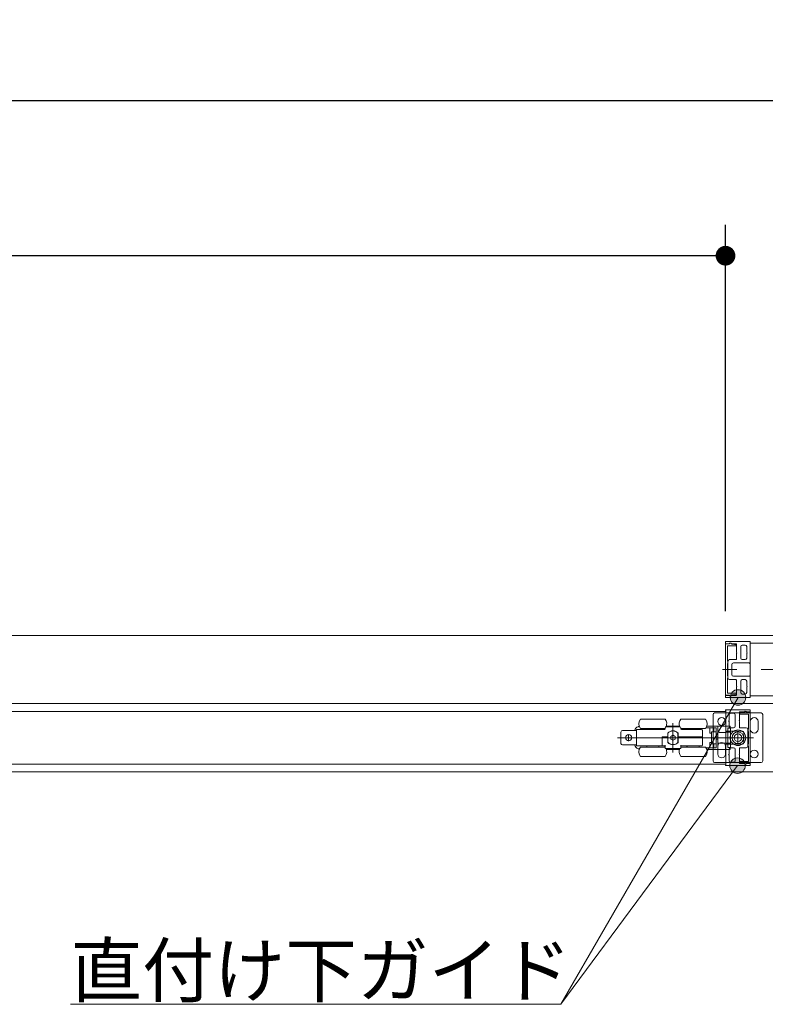
# Model space of a CAD drawing. Units: millimetres. Extents: x -4275 to 7850, y -3045 to 3045.
# Drawn here: x -737 to -256, y 1056 to 1691 of the extents above; entities that cross this region are included whole.
import ezdxf

# ---------------------------------------------------------------- set-up
doc = ezdxf.new("R2010")
doc.units = ezdxf.units.MM
doc.header["$LTSCALE"] = 20
doc.header["$PDMODE"] = 1
doc.header["$PDSIZE"] = -2
for name, color, linetype, lineweight in [('2寸法-1', 7, 'Continuous', 15), ('2寸法-3', 7, 'Continuous', 15), ('3一般', 7, 'Continuous', 15)]:
    doc.layers.add(name, color=color, linetype=linetype, lineweight=lineweight)
doc.styles.add('MS PGothic', font='txt', dxfattribs={"bigfont": 'MS PGothic'})
doc.styles.get("Standard").update_dxf_attribs({"font": 'txt', "bigfont": 'BIGFONT.SHX'})
doc.dimstyles.new('SANWA-1', dxfattribs={"dimtxt": 33.826244, "dimasz": 12.712402, "dimexe": 20, "dimexo": 20, "dimgap": 2, "dimtad": 1, "dimdec": 8, "dimdsep": 46, "dimtxsty": 'MS PGothic', "dimblk": 'DOT', "dimblk1": 'DOT', "dimblk2": 'DOT', "dimcen": 0, "dimazin": 0, "dimtfac": 0.8, "dimtdec": 8, "dimtix": 1, "dimtmove": 0, "dimatfit": 0, "dimldrblk": 'DOT', "dimfxl": 1, "dimfrac": 2, "dimtolj": 1, "dimarcsym": 0})

# ---------------------------------------------------------------- blocks, each defined once
blk = doc.blocks.new('_Dot')
at = {"color": 0, "linetype": 'ByBlock', "lineweight": -2}
blk.add_line((-0.5, 0), (-1, 0), dxfattribs=at)
at = {"color": 0, "linetype": 'ByBlock', "const_width": 0.5}
blk.add_lwpolyline([(-0.25, 0, 1), (0.25, 0, 1)], format="xyb", close=True, dxfattribs=at)
blk = doc.blocks.new('*D32')
at = {"layer": '2寸法-1', "color": 0, "linetype": 'Continuous', "lineweight": -2}
for p, q in [((-2650, 1308.34), (-2650, 1558.86)), ((-282, 1309.54), (-282, 1558.86)), ((-294.71, 1538.86), (-2637.29, 1538.86))]:
    blk.add_line(p, q, dxfattribs=at)
at = {"layer": 'Defpoints', "color": 0}
for p in [(-2650, 1538.86), (-2650, 1288.34), (-282, 1289.54)]:
    blk.add_point(p, dxfattribs=at)
at = {"layer": '2寸法-1', "color": 0, "lineweight": -2, "xscale": 12.71240234375, "yscale": 12.71240234375, "zscale": 12.71240234375, "rotation": 180}
blk.add_blockref('_Dot', (-2650, 1538.86), dxfattribs=at)
at = {"layer": '2寸法-1', "color": 0, "lineweight": -2, "xscale": 12.71240234375, "yscale": 12.71240234375, "zscale": 12.71240234375}
blk.add_blockref('_Dot', (-282, 1538.86), dxfattribs=at)
at = {"layer": '2寸法-1', "color": 0, "lineweight": 15, "insert": (-1466, 1563.06), "char_height": 33.8262, "attachment_point": 5, "style": 'MS PGothic'}
blk.add_mtext('\\A1;有効開口幅\u3000（DW×2）-32', dxfattribs=at)
blk = doc.blocks.new('*D42')
at = {"layer": '2寸法-1', "color": 0, "linetype": 'Continuous', "lineweight": -2}
for p, q in [((-3850, 1356), (-3850, 1658.86)), ((918, 1356), (918, 1658.86)), ((905.29, 1638.86), (-3837.29, 1638.86))]:
    blk.add_line(p, q, dxfattribs=at)
at = {"layer": 'Defpoints', "color": 0}
for p in [(-3850, 1638.86), (-3850, 1336), (918, 1336)]:
    blk.add_point(p, dxfattribs=at)
at = {"layer": '2寸法-1', "color": 0, "lineweight": -2, "xscale": 12.71240234375, "yscale": 12.71240234375, "zscale": 12.71240234375, "rotation": 180}
blk.add_blockref('_Dot', (-3850, 1638.86), dxfattribs=at)
at = {"layer": '2寸法-1', "color": 0, "lineweight": -2, "xscale": 12.71240234375, "yscale": 12.71240234375, "zscale": 12.71240234375}
blk.add_blockref('_Dot', (918, 1638.86), dxfattribs=at)
at = {"layer": '2寸法-1', "color": 0, "lineweight": 15, "insert": (-1466, 1662.61), "char_height": 43.491, "attachment_point": 5, "style": 'MS PGothic'}
blk.add_mtext('\\A1;W', dxfattribs=at)
blk = doc.blocks.new('グループ-68')
at = {"layer": '3一般', "color": 7, "linetype": 'Continuous', "lineweight": 15}
for p, q in [((-3849.5, 1293.84), (917.5, 1293.84)), ((-266.2, 1289.84), (-281.7, 1289.84)), ((-282, 1288.54), (-282, 1289.54)), ((-279.55, 1288.54), (-282, 1288.54)), ((-279.5, 1288.34), (-282, 1288.34)), ((-282, 1288.34), (-282, 1255.34)), ((-280.8, 1277.34), (-280.8, 1286.84)), ((-280.5, 1287.14), (-275.4, 1287.14)), ((-277.65, 1288.14), (-278.75, 1288.78)), ((-275.3, 1288.54), (-278.17, 1288.54)), ((-277.2, 1288.14), (-277.65, 1288.14)), ((-275.34, 1287.79), (-277, 1288.12)), ((-275.1, 1287.44), (-275.1, 1287.5)), ((-275, 1288.24), (-275, 1282.99)), ((-272.2, 1286.64), (-272.2, 1279.29)), ((-271.2, 1287.64), (-269.3, 1287.64)), ((-268.3, 1286.64), (-268.3, 1282.99)), ((-266.1, 1276.04), (-266.1, 1289.44)), ((-266.1, 1254.84), (-266.1, 1288.84)), ((-266.1, 1288.84), (902.1, 1288.84)), ((-266, 1289.62), (-266, 1289.64)), ((-280.5, 1277.34), (-280.8, 1277.34)), ((-280.5, 1275.84), (-280.5, 1277.34)), ((-280.4, 1277.29), (-280.4, 1266.39)), ((-279.4, 1278.29), (-275.3, 1278.29)), ((-274.7, 1282.69), (-275, 1282.99)), ((-275, 1282.39), (-274.7, 1282.69)), ((-275, 1282.39), (-275, 1278.59)), ((-271.2, 1278.29), (-269.3, 1278.29)), ((-268, 1282.69), (-268.3, 1282.99)), ((-268.3, 1282.39), (-268, 1282.69)), ((-268.3, 1282.39), (-268.3, 1279.29)), ((-278.02, 1271.84), (-284.02, 1271.84)), ((-274.7, 1271.84), (-282.47, 1271.84)), ((-280.8, 1275.84), (-280.5, 1275.84)), ((-280.8, 1267.84), (-280.8, 1275.84)), ((-277.9, 1275.09), (-277.9, 1268.59)), ((-276.9, 1276.09), (-266.6, 1276.09)), ((-266.6, 1276.09), (-266.6, 1276.04)), ((-266.4, 1275.84), (-266.3, 1275.84)), ((146.9, 1271.84), (-259.1, 1271.84)), ((-280.5, 1267.84), (-280.8, 1267.84)), ((-280.8, 1266.34), (-280.5, 1266.34)), ((-280.8, 1256.84), (-280.8, 1266.34)), ((-280.5, 1266.34), (-280.5, 1267.84)), ((-279.4, 1265.39), (-275.3, 1265.39)), ((-276.9, 1267.59), (-266.6, 1267.59)), ((-275, 1261.29), (-275, 1265.09)), ((-272.2, 1257.04), (-272.2, 1264.39)), ((-271.2, 1265.39), (-269.3, 1265.39)), ((-268.3, 1261.29), (-268.3, 1264.39)), ((-266.6, 1267.59), (-266.6, 1267.64)), ((-266.4, 1267.84), (-266.3, 1267.84)), ((-266.1, 1267.64), (-266.1, 1254.24)), ((-274.7, 1260.99), (-275, 1261.29)), ((-275, 1260.69), (-274.7, 1260.99)), ((-275, 1255.44), (-275, 1260.69)), ((-268, 1260.99), (-268.3, 1261.29)), ((-268.3, 1260.69), (-268, 1260.99)), ((-268.3, 1257.04), (-268.3, 1260.69)), ((-282, 1255.34), (-279.5, 1255.34)), ((-279.55, 1255.14), (-282, 1255.14)), ((-282, 1255.14), (-282, 1254.14)), ((-266.2, 1253.84), (-281.7, 1253.84)), ((-275.4, 1256.54), (-280.5, 1256.54)), ((-278.75, 1254.91), (-277.65, 1255.54)), ((-275.3, 1255.14), (-278.17, 1255.14)), ((-277.65, 1255.54), (-277.2, 1255.54)), ((-277, 1255.56), (-275.34, 1255.9)), ((-275.1, 1256.19), (-275.1, 1256.24)), ((-271.2, 1256.04), (-269.3, 1256.04)), ((902.1, 1254.84), (-266.1, 1254.84)), ((-266, 1254.07), (-266, 1254.04)), ((-3849.5, 1249.84), (917.5, 1249.84)), ((-3849.5, 1249.84), (917.5, 1249.84)), ((-282, 1245.62), (-282, 1245.64)), ((-281.9, 1232.04), (-281.9, 1245.44)), ((-281.8, 1245.84), (-266.3, 1245.84)), ((-266, 1244.54), (-266, 1245.54)), ((-1450.1, 1244.84), (-281.9, 1244.84)), ((-320.9, 1239.84), (-336.9, 1239.84)), ((-294.9, 1239.84), (-310.9, 1239.84)), ((-290, 1212.84), (-290, 1242.84)), ((-289, 1243.84), (-259, 1243.84)), ((-281.9, 1244.84), (-281.9, 1210.84)), ((-279.7, 1238.99), (-280, 1238.69)), ((-279.7, 1242.64), (-279.7, 1238.99)), ((-276.8, 1243.64), (-278.7, 1243.64)), ((-275.8, 1242.64), (-275.8, 1235.29)), ((-273, 1238.99), (-273.3, 1238.69)), ((-273, 1244.24), (-273, 1238.99)), ((-272.9, 1243.5), (-272.9, 1243.44)), ((-272.7, 1244.54), (-269.83, 1244.54)), ((-271, 1244.12), (-272.66, 1243.79)), ((-272.6, 1243.14), (-267.5, 1243.14)), ((-270.35, 1244.14), (-270.8, 1244.14)), ((-269.25, 1244.78), (-270.35, 1244.14)), ((-266, 1244.34), (-268.5, 1244.34)), ((-268.45, 1244.54), (-266, 1244.54)), ((-267.2, 1242.84), (-267.2, 1233.34)), ((-266, 1211.34), (-266, 1244.34)), ((-258, 1242.84), (-258, 1212.84)), ((-340.4, 1232.49), (-348.4, 1232.49)), ((-339.4, 1232.49), (-340.4, 1232.49)), ((-339.4, 1222.54), (-339.4, 1233.14)), ((-339.4, 1233.14), (-321.4, 1233.14)), ((-337.87, 1235.1), (-337.61, 1235.17)), ((-320.9, 1233.84), (-336.9, 1233.84)), ((-332.7, 1233.84), (-332.7, 1233.14)), ((-325.1, 1233.14), (-325.1, 1233.84)), ((-320.9, 1233.64), (-320.9, 1234.34)), ((-320.4, 1234.84), (-311.4, 1234.84)), ((-320.13, 1235.34), (-311.67, 1235.34)), ((-317.17, 1234.86), (-317.17, 1234.84)), ((-316.8, 1234.86), (-316.8, 1234.84)), ((-316.71, 1234.84), (-316.71, 1234.86)), ((-316.38, 1234.84), (-316.38, 1234.86)), ((-315.9, 1218.29), (-315.9, 1237.29)), ((-315.59, 1234.86), (-315.59, 1234.84)), ((-315.17, 1234.84), (-315.17, 1234.86)), ((-314.51, 1234.86), (-314.51, 1234.84)), ((-314.43, 1234.84), (-314.43, 1234.86)), ((-314.15, 1234.84), (-314.15, 1234.86)), ((-310.9, 1234.34), (-310.9, 1233.64)), ((-294.9, 1233.84), (-310.9, 1233.84)), ((-310.4, 1233.14), (-297.4, 1233.14)), ((-306.9, 1233.84), (-306.9, 1233.14)), ((-306.7, 1233.84), (-306.7, 1233.14)), ((-299.1, 1233.14), (-299.1, 1233.84)), ((-296.9, 1232.64), (-296.9, 1228.34)), ((-294.57, 1234.34), (-292.1, 1234.34)), ((-286.9, 1235.34), (-294.13, 1235.34)), ((-292.1, 1234.34), (-289.6, 1234.34)), ((-292.1, 1230.84), (-292.1, 1234.34)), ((-289.6, 1231.74), (-289.6, 1234.34)), ((-289.6, 1234.34), (-288.1, 1234.34)), ((-288.1, 1231.74), (-288.1, 1234.34)), ((-286.9, 1235.34), (-285.9, 1235.34)), ((-286.9, 1232.09), (-286.9, 1235.34)), ((-281.9, 1235.34), (-285.9, 1235.34)), ((-281.9, 1235.34), (-278.9, 1235.34)), ((-281.9, 1235.34), (-281.9, 1231.34)), ((-280.6, 1231.34), (-280.6, 1234.14)), ((-280.6, 1234.14), (-278.9, 1234.14)), ((-280.4, 1234.09), (-280.6, 1234.09)), ((-280.4, 1233.59), (-280.4, 1234.09)), ((-280.4, 1234.09), (-278.8, 1234.09)), ((-280.4, 1233.59), (-280.4, 1231.84)), ((-280, 1238.69), (-279.7, 1238.39)), ((-279.7, 1238.39), (-279.7, 1235.29)), ((-278.9, 1235.34), (-278.9, 1234.14)), ((-278.8, 1234.09), (-278.8, 1233.59)), ((-278.8, 1233.59), (-278.8, 1231.84)), ((-276.8, 1234.29), (-278.7, 1234.29)), ((-273.3, 1238.69), (-273, 1238.39)), ((-273, 1238.39), (-273, 1234.59)), ((-268.6, 1234.29), (-272.7, 1234.29)), ((-267.6, 1222.39), (-267.6, 1233.29)), ((-267.5, 1233.34), (-267.5, 1231.84)), ((-267.2, 1233.34), (-267.5, 1233.34)), ((-266, 1238.34), (-266, 1235.84)), ((-266, 1235.84), (-266, 1233.34)), ((-261, 1238.34), (-261, 1235.84)), ((-261, 1235.84), (-261, 1233.34)), ((-351.7, 1227.84), (-346.7, 1227.84)), ((-349.4, 1224.19), (-349.4, 1231.49)), ((-342.3, 1227.84), (-346.7, 1227.84)), ((-344.5, 1225.64), (-344.5, 1230.04)), ((-277.3, 1227.84), (-342.3, 1227.84)), ((-319.2, 1228.34), (-322.9, 1228.34)), ((-322.9, 1228.34), (-322.9, 1223.04)), ((-322.9, 1227.84), (-322.4, 1227.84)), ((-319.2, 1227.84), (-322.4, 1227.84)), ((-319.7, 1227.84), (-319.7, 1228.34)), ((-319.23, 1227.84), (-319.23, 1228.34)), ((-319.2, 1230.9), (-319.2, 1228.34)), ((-319.2, 1227.84), (-319.2, 1224.78)), ((-317.35, 1228.68), (-317.25, 1228.74)), ((-317.35, 1228.57), (-317.35, 1228.68)), ((-317.35, 1228.57), (-317.35, 1227.12)), ((-317.35, 1227.01), (-317.35, 1227.12)), ((-317.25, 1226.95), (-317.35, 1227.01)), ((-316, 1229.46), (-317.25, 1228.74)), ((-317.25, 1226.95), (-316, 1226.23)), ((-316, 1229.46), (-315.9, 1229.52)), ((-315.9, 1226.17), (-316, 1226.23)), ((-315.9, 1229.52), (-315.8, 1229.46)), ((-315.8, 1226.23), (-315.9, 1226.17)), ((-314.55, 1228.74), (-315.8, 1229.46)), ((-315.8, 1226.23), (-314.55, 1226.95)), ((-314.55, 1228.74), (-314.45, 1228.68)), ((-314.45, 1227.01), (-314.55, 1226.95)), ((-314.45, 1228.68), (-314.45, 1228.57)), ((-314.45, 1227.12), (-314.45, 1228.57)), ((-314.45, 1227.12), (-314.45, 1227.01)), ((-312.73, 1230.89), (-312.73, 1224.8)), ((-312.6, 1227.84), (-312.73, 1227.84)), ((-312.6, 1228.34), (-312.6, 1230.9)), ((-297.4, 1228.34), (-312.6, 1228.34)), ((-312.6, 1224.78), (-312.6, 1227.84)), ((-297.4, 1227.84), (-312.6, 1227.84)), ((-312.1, 1227.84), (-312.1, 1228.34)), ((-296.9, 1228.34), (-297.4, 1228.34)), ((-297.4, 1227.84), (-296.9, 1227.84)), ((-296.9, 1228.34), (-296.9, 1227.84)), ((-296.9, 1227.84), (-296.9, 1223.04)), ((-292.1, 1230.84), (-291.1, 1230.84)), ((-291.1, 1224.24), (-291.1, 1231.44)), ((-290.46, 1231.74), (-290.8, 1231.74)), ((-290.46, 1231.74), (-288.1, 1231.74)), ((-288.1, 1231.74), (-288.1, 1231.61)), ((-288.1, 1231.61), (-288.1, 1231.49)), ((-288.1, 1231.49), (-288.1, 1224.2)), ((-286.9, 1228.84), (-288.1, 1228.84)), ((-286.9, 1226.84), (-288.1, 1226.84)), ((-286.9, 1223.6), (-286.9, 1232.09)), ((-281.9, 1231.31), (-285.9, 1231.31)), ((-281.9, 1231.34), (-281.9, 1231.31)), ((-280.6, 1231.34), (-281.9, 1231.34)), ((-281.6, 1231.84), (-281.7, 1231.84)), ((-271.1, 1232.09), (-281.4, 1232.09)), ((-281.4, 1232.09), (-281.4, 1232.04)), ((-280.6, 1224.34), (-280.6, 1231.34)), ((-280.4, 1231.34), (-280.4, 1231.84)), ((-280.4, 1224.34), (-280.4, 1231.34)), ((-278.8, 1231.34), (-280.4, 1231.34)), ((-278.8, 1231.84), (-278.8, 1231.34)), ((-278.8, 1224.34), (-278.8, 1231.34)), ((-278.13, 1227.84), (-269.88, 1227.84)), ((-274, 1231.97), (-274, 1223.72)), ((-273.3, 1227.84), (-265.53, 1227.84)), ((-270.1, 1224.59), (-270.1, 1231.09)), ((-269.98, 1227.84), (-263.98, 1227.84)), ((-267.5, 1231.84), (-267.2, 1231.84)), ((-267.2, 1231.84), (-267.2, 1223.84)), ((-340.4, 1223.19), (-348.4, 1223.19)), ((-339.4, 1223.19), (-340.4, 1223.19)), ((-322.9, 1222.54), (-339.4, 1222.54)), ((-337.61, 1220.52), (-337.87, 1220.59)), ((-336.9, 1221.84), (-320.9, 1221.84)), ((-332.7, 1222.54), (-332.7, 1221.84)), ((-325.1, 1221.84), (-325.1, 1222.54)), ((-322.9, 1223.04), (-322.9, 1222.54)), ((-320.9, 1222.54), (-322.9, 1222.54)), ((-320.9, 1223.04), (-320.9, 1221.34)), ((-320.9, 1221), (-320.9, 1221.34)), ((-320.24, 1220.84), (-320.32, 1220.84)), ((-311.56, 1220.84), (-320.24, 1220.84)), ((-311.67, 1220.34), (-320.13, 1220.34)), ((-311.48, 1220.84), (-311.56, 1220.84)), ((-310.9, 1223.04), (-310.9, 1221.34)), ((-297.4, 1222.54), (-310.9, 1222.54)), ((-310.9, 1221.84), (-294.9, 1221.84)), ((-310.9, 1221.34), (-310.9, 1221)), ((-306.9, 1222.54), (-306.9, 1221.84)), ((-306.7, 1222.54), (-306.7, 1221.84)), ((-299.1, 1221.84), (-299.1, 1222.54)), ((-294.57, 1221.34), (-292.1, 1221.34)), ((-286.9, 1220.34), (-294.13, 1220.34)), ((-292.1, 1221.34), (-292.1, 1224.84)), ((-291.1, 1224.84), (-292.1, 1224.84)), ((-292.1, 1221.34), (-289.6, 1221.34)), ((-290.8, 1223.94), (-290.46, 1223.94)), ((-288.1, 1223.94), (-290.46, 1223.94)), ((-289.6, 1221.34), (-289.6, 1223.94)), ((-289.6, 1221.34), (-288.1, 1221.34)), ((-288.1, 1224.2), (-288.1, 1224.08)), ((-288.1, 1224.08), (-288.1, 1223.94)), ((-288.1, 1221.34), (-288.1, 1223.94)), ((-287, 1222.34), (-287, 1219.84)), ((-287, 1219.84), (-287, 1217.34)), ((-286.9, 1220.34), (-286.9, 1223.6)), ((-285.9, 1220.34), (-286.9, 1220.34)), ((-285.9, 1224.38), (-281.9, 1224.38)), ((-281.9, 1220.34), (-285.9, 1220.34)), ((-282, 1222.34), (-282, 1219.84)), ((-282, 1219.84), (-282, 1217.34)), ((-281.9, 1224.38), (-281.9, 1224.34)), ((-281.9, 1224.34), (-281.9, 1220.34)), ((-280.6, 1224.34), (-281.9, 1224.34)), ((-281.9, 1223.64), (-281.9, 1210.24)), ((-281.9, 1220.34), (-278.9, 1220.34)), ((-281.6, 1223.84), (-281.7, 1223.84)), ((-281.4, 1223.59), (-281.4, 1223.64)), ((-271.1, 1223.59), (-281.4, 1223.59)), ((-280.6, 1221.54), (-280.6, 1224.34)), ((-280.4, 1221.59), (-280.6, 1221.59)), ((-278.9, 1221.54), (-280.6, 1221.54)), ((-280.4, 1223.84), (-280.4, 1224.34)), ((-280.4, 1224.34), (-278.8, 1224.34)), ((-280.4, 1223.84), (-280.4, 1222.09)), ((-280.4, 1221.59), (-280.4, 1222.09)), ((-278.8, 1221.59), (-280.4, 1221.59)), ((-279.7, 1217.29), (-279.7, 1220.39)), ((-278.9, 1221.54), (-278.9, 1220.34)), ((-278.8, 1224.34), (-278.8, 1223.84)), ((-278.8, 1223.84), (-278.8, 1222.09)), ((-278.8, 1222.09), (-278.8, 1221.59)), ((-276.8, 1221.39), (-278.7, 1221.39)), ((-275.8, 1213.04), (-275.8, 1220.39)), ((-273, 1217.29), (-273, 1221.09)), ((-268.6, 1221.39), (-272.7, 1221.39)), ((-267.5, 1223.84), (-267.5, 1222.34)), ((-267.2, 1223.84), (-267.5, 1223.84)), ((-267.5, 1222.34), (-267.2, 1222.34)), ((-267.2, 1222.34), (-267.2, 1212.84)), ((-336.9, 1215.84), (-320.9, 1215.84)), ((-310.9, 1215.84), (-294.9, 1215.84)), ((-279.7, 1217.29), (-280, 1216.99)), ((-280, 1216.99), (-279.7, 1216.69)), ((-279.7, 1213.04), (-279.7, 1216.69)), ((-273, 1217.29), (-273.3, 1216.99)), ((-273.3, 1216.99), (-273, 1216.69)), ((-273, 1211.44), (-273, 1216.69)), ((-281.9, 1210.84), (-1450.1, 1210.84)), ((-259, 1211.84), (-289, 1211.84)), ((-282, 1210.07), (-282, 1210.04)), ((-281.8, 1209.84), (-266.3, 1209.84)), ((-276.8, 1212.04), (-278.7, 1212.04)), ((-272.9, 1212.24), (-272.9, 1212.19)), ((-272.7, 1211.14), (-269.83, 1211.14)), ((-272.66, 1211.9), (-271, 1211.56)), ((-267.5, 1212.54), (-272.6, 1212.54)), ((-270.8, 1211.54), (-270.35, 1211.54)), ((-270.35, 1211.54), (-269.25, 1210.91)), ((-268.5, 1211.34), (-266, 1211.34)), ((-268.45, 1211.14), (-266, 1211.14)), ((-266, 1211.14), (-266, 1210.14)), ((-3849.5, 1205.84), (917.5, 1205.84))]:
    blk.add_line(p, q, dxfattribs=at)
for centre, radius in [((-284.5, 1238.34), 2.5), ((-274, 1227.84), 5), ((-344.5, 1227.84), 2), ((-274, 1227.84), 3.75), ((-274, 1227.84), 2.5), ((-263.5, 1217.34), 2.5)]:
    blk.add_circle(centre, radius, dxfattribs=at)
for centre, radius, start, end in [((-281.7, 1289.54), 0.3, 90, 180), ((-266.2, 1289.64), 0.2, 0, 90), ((-280.5, 1286.84), 0.3, 90, 180), ((-279.55, 1288.74), 0.2, 270, 326.25101), ((-279, 1288.34), 0.5, 60, 180), ((-278.8, 1288.24), 0.7, 25.37693, 146.25101), ((-277.2, 1287.14), 1, 78.69007, 90), ((-275.4, 1287.44), 0.3, 270, 0), ((-275.4, 1287.5), 0.3, 0, 78.69007), ((-275.3, 1288.24), 0.3, 0, 90), ((-271.2, 1286.64), 1, 90, 180), ((-269.3, 1286.64), 1, 0, 90), ((-266.2, 1289.62), 0.2, 300, 0), ((-279.4, 1277.29), 1, 90, 180), ((-275.3, 1278.59), 0.3, 270, 0), ((-271.2, 1279.29), 1, 180, 270), ((-269.3, 1279.29), 1, 270, 0), ((-276.9, 1275.09), 1, 90, 180), ((-266.4, 1276.04), 0.2, 180, 270), ((-266.3, 1276.04), 0.2, 270, 0), ((-279.4, 1266.39), 1, 180, 270), ((-276.9, 1268.59), 1, 180, 270), ((-275.3, 1265.09), 0.3, 0, 90), ((-271.2, 1264.39), 1, 90, 180), ((-269.3, 1264.39), 1, 0, 90), ((-266.4, 1267.64), 0.2, 90, 180), ((-266.3, 1267.64), 0.2, 0, 90), ((-281.7, 1254.14), 0.3, 180, 270), ((-280.5, 1256.84), 0.3, 180, 270), ((-279.55, 1254.94), 0.2, 33.74899, 90), ((-279, 1255.34), 0.5, 180, 300), ((-278.8, 1255.44), 0.7, 213.74899, 334.62307), ((-277.2, 1256.54), 1, 270, 281.30993), ((-275.4, 1256.24), 0.3, 0, 90), ((-275.4, 1256.19), 0.3, 281.30993, 0), ((-275.3, 1255.44), 0.3, 270, 0), ((-271.2, 1257.04), 1, 180, 270), ((-269.3, 1257.04), 1, 270, 0), ((-266.2, 1254.04), 0.2, 270, 0), ((-266.2, 1254.07), 0.2, 0, 60), ((-281.8, 1245.64), 0.2, 90, 180), ((-281.8, 1245.62), 0.2, 180, 240), ((-266.3, 1245.54), 0.3, 0, 90), ((-332.9, 1236.84), 5, 143.1301, 216.8699), ((-324.9, 1236.84), 5, 336.42182, 36.8699), ((-306.9, 1236.84), 5, 143.1301, 203.57818), ((-298.9, 1236.84), 5, 323.1301, 36.8699), ((-289, 1242.84), 1, 90, 180), ((-278.7, 1242.64), 1, 90, 180), ((-276.8, 1242.64), 1, 0, 90), ((-272.7, 1244.24), 0.3, 90, 180), ((-272.6, 1243.5), 0.3, 101.30993, 180), ((-272.6, 1243.44), 0.3, 180, 270), ((-270.8, 1243.14), 1, 90, 101.30993), ((-269.2, 1244.24), 0.7, 33.74899, 154.62307), ((-269, 1244.34), 0.5, 0, 120), ((-268.45, 1244.74), 0.2, 213.74899, 270), ((-267.5, 1242.84), 0.3, 0, 90), ((-263.5, 1238.34), 2.5, 0, 180), ((-259, 1242.84), 1, 0, 90), ((-348.4, 1231.49), 1, 90, 180), ((-336.9, 1231.22), 4, 110.55605, 161.44128), ((-336.9, 1231.22), 4, 104.03624, 110.55605), ((-321.4, 1233.64), 0.5, 270, 0), ((-320.4, 1234.34), 0.5, 90, 180), ((-311.4, 1234.34), 0.5, 0, 90), ((-310.4, 1233.64), 0.5, 180, 270), ((-297.4, 1232.64), 0.5, 0, 90), ((-278.7, 1235.29), 1, 180, 270), ((-276.8, 1235.29), 1, 270, 0), ((-272.7, 1234.59), 0.3, 180, 270), ((-268.6, 1233.29), 1, 0, 90), ((-263.5, 1233.34), 2.5, 180, 0), ((-315.9, 1227.84), 4.4, 43.8598, 139.13343), ((-315.9, 1227.84), 4.5, 42.83343, 137.16657), ((-317.15, 1228.57), 0.2, 120, 180), ((-317.15, 1227.12), 0.2, 180, 240), ((-315.9, 1229.29), 0.2, 60, 120), ((-315.9, 1226.4), 0.2, 240, 300), ((-314.65, 1228.57), 0.2, 0, 60), ((-314.65, 1227.12), 0.2, 300, 0), ((-290.8, 1231.44), 0.3, 90, 180), ((-281.7, 1232.04), 0.2, 180, 270), ((-281.6, 1232.04), 0.2, 270, 0), ((-271.1, 1231.09), 1, 0, 90), ((-348.4, 1224.19), 1, 180, 270), ((-336.9, 1224.47), 4, 198.55872, 249.44395), ((-336.9, 1224.47), 4, 249.44395, 255.96376), ((-332.9, 1218.84), 5, 143.1301, 216.8699), ((-324.9, 1218.84), 5, 323.1301, 24.27432), ((-315.9, 1227.84), 4.4, 220.86657, 316.1402), ((-315.9, 1227.84), 4.5, 222.83343, 317.16657), ((-306.9, 1218.84), 5, 155.72626, 216.8699), ((-297.4, 1223.04), 0.5, 270, 0), ((-298.9, 1218.84), 5, 323.1301, 36.8699), ((-290.8, 1224.24), 0.3, 180, 270), ((-284.5, 1222.34), 2.5, 0, 180), ((-281.7, 1223.64), 0.2, 90, 180), ((-281.6, 1223.64), 0.2, 0, 90), ((-278.7, 1220.39), 1, 90, 180), ((-276.8, 1220.39), 1, 0, 90), ((-272.7, 1221.09), 0.3, 90, 180), ((-271.1, 1224.59), 1, 270, 0), ((-268.6, 1222.39), 1, 270, 0), ((-284.5, 1217.34), 2.5, 180, 0), ((-289, 1212.84), 1, 180, 270), ((-281.8, 1210.07), 0.2, 120, 180), ((-281.8, 1210.04), 0.2, 180, 270), ((-278.7, 1213.04), 1, 180, 270), ((-276.8, 1213.04), 1, 270, 0), ((-272.7, 1211.44), 0.3, 180, 270), ((-272.6, 1212.24), 0.3, 90, 180), ((-272.6, 1212.19), 0.3, 180, 258.69007), ((-270.8, 1212.54), 1, 258.69007, 270), ((-269.2, 1211.44), 0.7, 205.37693, 326.25101), ((-269, 1211.34), 0.5, 240, 0), ((-268.45, 1210.94), 0.2, 90, 146.25101), ((-267.5, 1212.84), 0.3, 270, 0), ((-266.3, 1210.14), 0.3, 270, 0), ((-259, 1212.84), 1, 270, 0)]:
    blk.add_arc(centre, radius, start, end, dxfattribs=at)
for points in [[(-285.9, 1231.31), (-286.25, 1231.33), (-286.9, 1231.74), (-286.9, 1232.09)], [(-320.9, 1222.04), (-320.92, 1222.24), (-321.2, 1222.52), (-321.4, 1222.54)], [(-320.24, 1220.84), (-320.41, 1220.85), (-320.75, 1220.93), (-320.9, 1221)], [(-311.56, 1220.84), (-311.39, 1220.85), (-311.05, 1220.93), (-310.9, 1221)], [(-310.9, 1222.04), (-310.88, 1222.24), (-310.6, 1222.52), (-310.4, 1222.54)], [(-285.9, 1224.38), (-286.25, 1224.35), (-286.9, 1223.95), (-286.9, 1223.6)]]:
    blk.add_open_spline(points, degree=2, dxfattribs=at)
blk = doc.blocks.new('グループ-69')
at = {"layer": '3一般', "color": 7}
blk.add_blockref('グループ-68', (0, 0), dxfattribs=at)

msp = doc.modelspace()

# ---------------------------------------------------------------- hatches: boundary and pattern name
at = {"layer": '2寸法-3', "linetype": 'Continuous', "lineweight": 0}
h = msp.add_hatch(color=7, dxfattribs=at)
edge = h.paths.add_edge_path()
edge.add_arc((-273.95, 1253.84413589), 5.00677598, 0, 360)
h = msp.add_hatch(color=7, dxfattribs=at)
edge = h.paths.add_edge_path()
edge.add_arc((-274.25, 1209.84413589), 5.00720498, 0, 360)

# ---------------------------------------------------------------- linework, layer by layer
at = {"layer": '2寸法-3', "color": 7, "linetype": 'Continuous', "lineweight": 15}
msp.add_line((-274.25, 1209.84413589), (-388.2653533, 1055.84413589), dxfattribs=at)
at = {"layer": '2寸法-3', "color": 7, "linetype": 'Continuous', "lineweight": 15, "flags": 128}
msp.add_lwpolyline([(-273.95, 1253.84413589), (-388.2653533, 1055.84413589), (-704.27707205, 1055.84413589)], dxfattribs=at)
at = {"layer": '2寸法-3', "color": 7, "linetype": 'Continuous', "lineweight": 15}
for centre, radius in [((-273.95, 1253.84413589), 5.00677598), ((-274.25, 1209.84413589), 5.00720498)]:
    msp.add_circle(centre, radius, dxfattribs=at)

# ---------------------------------------------------------------- block references
at = {"layer": '3一般', "color": 7}
msp.add_blockref('グループ-69', (0, 0), dxfattribs=at)

# ---------------------------------------------------------------- texts
at = {"layer": '2寸法-3', "color": 7, "insert": (-704.27707205, 1060.84413589), "char_height": 33.826244213, "attachment_point": 7, "line_spacing_factor": 0.641378}
msp.add_mtext('{\\fMS PGothic|b0|i0|c128|p0;直付け下ガイド}', dxfattribs=at)

# ---------------------------------------------------------------- dimensions: what is measured, and where the dimension line sits
at = {"layer": '2寸法-1', "color": 7, "linetype": 'Continuous', "lineweight": 15}
for base, p1, p2, text, override, picture, middle in [((-3850, 1638.864487), (918, 1336), (-3850, 1336), 'W', {"dimtxt": 43.490885, "dimgap": 2, "dimpost": '<>', "dimtxsty": 'MS PGothic', "dimtmove": 2}, '*D42', (-1466, 1662.60992971)), ((-2650, 1538.864487), (-282, 1289.54413589), (-2650, 1288.34413589), '有効開口幅\u3000（DW×2）-32', {"dimgap": 2, "dimpost": '<>', "dimtxsty": 'MS PGothic', "dimtmove": 2}, '*D32', (-1466, 1563.06295976))]:
    dim = msp.add_linear_dim(base=base, p1=p1, p2=p2, text=text, dimstyle='SANWA-1', override=override, dxfattribs=at)
    dim.commit()
    dim.dimension.update_dxf_attribs({"geometry": picture, "text_midpoint": middle})

doc.saveas('drawing.dxf')
